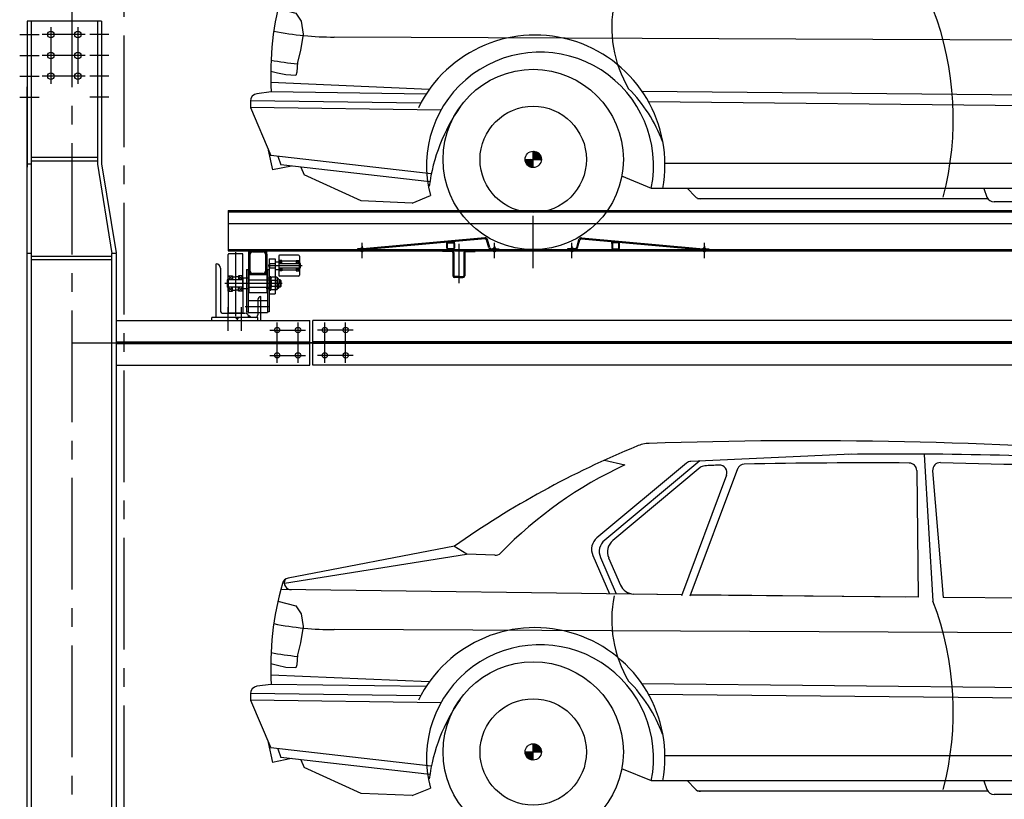
# Model space of a CAD drawing. Units: millimetres. Extents: x 2772 to 93548, y 1724 to 70946.
# Drawn here: x 46934 to 50241, y 29545 to 32163 of the extents above; entities that cross this region are included whole.
import ezdxf

# ---------------------------------------------------------------- set-up
doc = ezdxf.new("R2010")
doc.units = ezdxf.units.MM
doc.header["$LTSCALE"] = 10
doc.linetypes.add('CENTER2', pattern=[1.125, 0.75, -0.125, 0.125, -0.125])
doc.layers.add('1中心线', color=1, linetype='CENTER2')
doc.layers.add('1粗实线', color=7, linetype='Continuous')

# ---------------------------------------------------------------- blocks, each defined once
blk = doc.blocks.new('54ew6t43413tg4e3sr4g4354weagag')
at = {"linetype": 'ByBlock'}
h = blk.add_hatch(dxfattribs=at)
h.set_pattern_fill('ANSI31', color=3, scale=12.658288, style=0)
h.set_pattern_definition([(135, (61052.8852, 1689.4866), (1.11884515, 1.11884515), [])])
h.paths.add_polyline_path([(26619.1, 30429.9), (26646.4, 30429.9, 0.414214), (26619.1, 30457.3)])
h.paths.add_polyline_path([(26619.1, 30402.5), (26619.1, 30429.9), (26591.7, 30429.9, 0.414214)])
h = blk.add_hatch(dxfattribs=at)
h.set_pattern_fill('ANSI31', color=3, scale=126.582879, style=0)
h.set_pattern_definition([(135, (61052.885, 1689.487), (11.1884515, 11.1884515), [])])
h.paths.add_polyline_path([(26646.4, 30429.9, 0.414214), (26619.1, 30457.3), (26619.1, 30429.9)])
h.paths.add_polyline_path([(26619.1, 30429.9), (26591.7, 30429.9, 0.414214), (26619.1, 30402.5)])
at = {"color": 3, "linetype": 'ByBlock'}
for p, q in [((27687.7, 31430, -7228.8), (27149, 31405.5)), ((27931.8, 31429, -7228.8), (27961.5, 30936, -7228.8)), ((27134.4, 31399.7), (26833.3, 31149)), ((26858.5, 31409.8), (26927.2, 31394.1)), ((27178.4, 31407.4), (26859.1, 31141.6)), ((27180.2, 31384.9), (26886.6, 31140.5)), ((27268.4, 31359.1), (27116.8, 30953.9)), ((27305.1, 31380.2), (27145.3, 30952.8)), ((27907.5, 31375.1, -7228.8), (27912, 30949.9, -7228.8)), ((27960.8, 31374.2, -7228.8), (27995.9, 30948.7, -7228.8)), ((26394.9, 31093), (25783.1, 30996.1)), ((26354.4, 31121), (25796.3, 31013.7)), ((26395.6, 31094.1), (26352.3, 31120.6)), ((26490.3, 31090.3), (26395.6, 31094.1)), ((26819.2, 31089.9), (26875.2, 30960.7)), ((26845.1, 31082.5), (26898, 30960.4)), ((26872.5, 31081.4), (26912, 30990.5)), ((27118.1, 30957.4), (25771.2, 30976)), ((27118.2, 30957.6), (26956.5, 30960.1)), ((25761.6, 30936.7), (25821.5, 30921.1)), ((27868.2, 30950, -7228.8), (27146.9, 30957.2)), ((27912, 30949.9, -7228.8), (27146.9, 30957)), ((29925.9, 30929.1), (27995.9, 30948.7, -7228.8)), ((25821.5, 30921.1), (25839.8, 30893.7)), ((25839.8, 30893.7), (25845.9, 30851)), ((25845.9, 30851), (25836.8, 30796.2)), ((29928.2, 30822.7), (25950.8, 30841)), ((25836.8, 30796.2), (25827.6, 30756.5)), ((25827.6, 30756.5), (25824.6, 30723)), ((25760.5, 30720), (25737.2, 30725.4)), ((25788, 30713.9), (25760.5, 30720)), ((25822.2, 30712.2), (25788, 30713.9)), ((25824.6, 30723), (25822.2, 30712.2)), ((26270, 30664.9), (25737.6, 30687.9)), ((25739, 30656.7), (25691.1, 30650.6)), ((26259.5, 30649.5), (25739, 30656.7)), ((29686.4, 30631.3), (26984.6, 30658.3)), ((26241.1, 30618.6), (25669.1, 30626.6)), ((25669.1, 30625.4), (25669.1, 30604)), ((26308.8, 30595.1), (25669.1, 30604)), ((25669.1, 30604), (25738.2, 30443.5)), ((29668.1, 30596.6), (27006.5, 30623)), ((25728.3, 30461.5), (25742.8, 30394.9)), ((26276.8, 30382), (25738.2, 30443.5)), ((25761.4, 30440.9), (25771, 30411.6)), ((26591.7, 30429.9), (26646.4, 30429.9)), ((26619.1, 30402.5), (26619.1, 30457.3)), ((25807.1, 30407.4), (25742.8, 30394.9)), ((26271.8, 30354.4), (25771, 30411.6)), ((25838.1, 30403.9), (25849.3, 30377.7)), ((29627.4, 30416.7), (27061.3, 30416.7)), ((26041, 30290.4), (25849.3, 30377.7)), ((27016.8, 30332.7), (26916.5, 30373.6)), ((29671.3, 30332.7), (27016.8, 30332.7)), ((27137.3, 30332.7), (27163, 30305.6)), ((28132.5, 30332.7, -7228.8), (28143.3, 30303.4, -7228.8)), ((26212.8, 30283.5), (26273.5, 30308.4)), ((28146.3, 30297.8, -7228.8), (27170.5, 30297.8)), ((26212.8, 30283.5), (26041, 30290.4)), ((28663, 30286.9), (28167.1, 30286.9, -7228.8))]:
    blk.add_line(p, q, dxfattribs=at)
for radius in [302.7, 178.6, 27.4]:
    blk.add_circle((26619.1, 30429.9), radius, dxfattribs=at)
for centre, radius, start, end in [((28171.1, 28534.1), 3161.1, 112.3963, 125.0799), ((27015, 31339.8), 126.6, 92.8016, 112.3963), ((27537.1, 15569.1, -21686.4), 15905.9, 85.72836, 91.90355), ((27849.2, 18122.2, -43372.8), 13308.2, 86.36476, 90.74081), ((27528.5, 30103), 1424.2, 114.9707, 135.6888), ((27150.6, 31380.3), 25.3, 93.6541, 129.7813), ((27196.4, 31365.5), 25.3, 93.1063, 129.7813), ((27555.2, 24754.9), 6645.6, 92.68847, 93.10632), ((27244.6, 31367.9), 25.3, 339.4968, 92.6885), ((27328.8, 31371.3), 25.3, 91.9591, 159.4968), ((27748.3, 8661, -14457.6), 22739.6, 89.66188, 91.05907), ((27882.2, 31374.8, -7228.8), 25.3, 0.61, 89.3746), ((27986, 31376.3, -7228.8), 25.3, 87.6824, 184.7119), ((33545.3, 274017.4, -43372.8), 242679.5, 268.687605, 268.848284), ((26865.7, 31110.1), 50.6, 129.7813, 203.4467), ((26891.5, 31102.7), 50.6, 129.7813, 203.4467), ((26919, 31101.6), 50.6, 129.7813, 203.4467), ((26491.3, 31115.6), 25.3, 267.6819, 315.6888), ((26491.3, 31115.6), 25.3, 267.6819, 315.6888), ((26744.1, 30716.5), 1006.9, 163.8894, 183.4026), ((25801.1, 30988.9), 25.3, 100.9449, 163.8894), ((25806, 30998.4), 23, 153.0967, 271.6465), ((26958.4, 31010.7), 50.6, 203.4467, 267.7887), ((27289.8, 30874.7), 407.1, 168.763, 210.6309), ((26996.5, 30566.5, -7228.8), 1033.8, 345.2714, 20.9483), ((25945.5, 31834.4), 993.4, 258.5108, 270.3047), ((26625, 30411.2), 436.4, 349.6476, 153.8262), ((25921.1, 31739.9), 993.4, 259.3974, 264.5732), ((26641.7, 30408.5), 381.6, 348.6105, 195.2159), ((26591.7, 30318.8), 492.4, 20.3179, 45.0622), ((25694.4, 30625.4), 25.3, 97.3496, 180), ((26872.6, 30259.2), 608.2, 145.197, 172.4023), ((27181.4, 30323.1), 25.3, 223.5558, 270), ((28167.1, 30312.2, -7228.8), 25.3, 200.2409, 270)]:
    blk.add_arc(centre, radius, start, end, dxfattribs=at)

msp = doc.modelspace()

# ---------------------------------------------------------------- hatches: boundary and pattern name
at = {"layer": '1粗实线'}
h = msp.add_hatch(color=256, dxfattribs=at)
h.paths.add_polyline_path([(47763.96, 31374.89), (47763.96, 31386.89), (47751.96, 31386.89, -0.4142136)])
h.paths.add_polyline_path([(47703.96, 31374.89, -0.4142136), (47715.96, 31386.89), (47703.96, 31386.89)])
h = msp.add_hatch(color=256, dxfattribs=at)
h.paths.add_polyline_path([(47763.96, 31318.89), (47763.96, 31306.89), (47751.96, 31306.89, 0.4142136)])
h.paths.add_polyline_path([(47703.96, 31318.89, 0.4142136), (47715.96, 31306.89), (47703.96, 31306.89)])
for points in [[(47673.96, 31162.89), (47658.8, 31162.89), (47664.8, 31156.89, -0.2982166)], [(47702.7, 31168.7, -0.1073762), (47703.96, 31162.89), (47709.76, 31162.89, 0.3092165)]]:
    msp.add_hatch(color=256, dxfattribs=at).paths.add_polyline_path(points)

# ---------------------------------------------------------------- linework, layer by layer
at = {"layer": '1中心线', "ltscale": 50}
for p, q in [((47108.96, 67186.27), (47108.96, 10061.73)), ((47283.96, 64172.66), (47283.96, 17393.41))]:
    msp.add_line(p, q, dxfattribs=at)
at = {"layer": '1粗实线'}
for p, q in [((46958.96, 32157.89), (46958.96, 31667.89)), ((47208.96, 32157.89), (46958.96, 32157.89)), ((46973.96, 22157.89), (46973.96, 32157.89)), ((47194.96, 32157.89), (47194.96, 31677.89)), ((47208.96, 32157.89), (47208.96, 31679.03)), ((47038.96, 32137.89), (47038.96, 31947.89)), ((47128.96, 32137.89), (47128.96, 31947.89)), ((46933.96, 32112.89), (46998.96, 32112.89)), ((47153.96, 32112.89), (47009.96, 32112.89)), ((47233.96, 32112.89), (47169.96, 32112.89)), ((46933.96, 32042.89), (46998.96, 32042.89)), ((47153.96, 32042.89), (47009.96, 32042.89)), ((47233.96, 32042.89), (47169.96, 32042.89)), ((46933.96, 31972.89), (46998.96, 31972.89)), ((47153.96, 31972.89), (47009.96, 31972.89)), ((47233.96, 31972.89), (47169.96, 31972.89)), ((46958.96, 22157.89), (46958.96, 31937.89)), ((46933.96, 31902.89), (46998.96, 31902.89)), ((47233.96, 31902.89), (47169.96, 31902.89)), ((47194.96, 31699.89), (46973.96, 31699.89)), ((47194.96, 31687.89), (46973.96, 31687.89)), ((46973.96, 31677.89), (46958.96, 31677.89)), ((47194.96, 31677.89), (47243.96, 31377.89)), ((47208.96, 31679.03), (47257.78, 31380.15)), ((47633.96, 31521.89), (52983.96, 31521.89)), ((47633.96, 31521.89), (47633.96, 31386.89)), ((47633.96, 31517.89), (52983.96, 31517.89)), ((48658.96, 31327.91), (48658.96, 31504.4)), ((47633.96, 31477.89), (52983.96, 31477.89)), ((48496.76, 31430.29), (48099.19, 31393.92)), ((48497.03, 31427.3), (48099.47, 31390.93)), ((48510.04, 31396.69), (48502.3, 31423.7)), ((48512.93, 31397.52), (48505.18, 31424.53)), ((48805, 31397.52), (48812.75, 31424.53)), ((48807.89, 31396.69), (48815.63, 31423.7)), ((48820.9, 31427.3), (49218.46, 31390.93)), ((48821.17, 31430.29), (49218.74, 31393.92)), ((47633.96, 31390.89), (52983.96, 31390.89)), ((48098.74, 31393.89), (48068.96, 31393.89)), ((48068.96, 31393.89), (48068.96, 31390.89)), ((48098.74, 31390.89), (48068.96, 31390.89)), ((48081.96, 31390.89), (48081.96, 31393.89)), ((48083.96, 31362.5), (48083.96, 31412.95)), ((48083.96, 31401.75), (48083.96, 31382.35)), ((48085.96, 31390.89), (48085.96, 31393.89)), ((48369.34, 31410.89), (48369.34, 31415.62)), ((48369.34, 31395.89), (48369.34, 31410.89)), ((48371.34, 31395.89), (48371.34, 31410.89)), ((48374.34, 31415.89), (48389.34, 31415.89)), ((48374.34, 31413.89), (48389.34, 31413.89)), ((48389.34, 31392.89), (48374.34, 31392.89)), ((48389.34, 31390.89), (48374.34, 31390.89)), ((48392.34, 31410.89), (48392.34, 31395.89)), ((48394.34, 31410.89), (48394.34, 31417.91)), ((48394.34, 31410.89), (48394.34, 31395.89)), ((48408.96, 31409.66), (48408.96, 31277.78)), ((48517.73, 31393.89), (48543.96, 31393.89)), ((48517.73, 31390.89), (48543.96, 31390.89)), ((48526.96, 31390.89), (48526.96, 31393.89)), ((48528.96, 31362.5), (48528.96, 31412.95)), ((48528.96, 31401.75), (48528.96, 31382.35)), ((48530.96, 31390.89), (48530.96, 31393.89)), ((48532.96, 31394.69), (48532.96, 31395.09)), ((48543.96, 31393.89), (48543.96, 31390.89)), ((48800.2, 31393.89), (48773.96, 31393.89)), ((48773.96, 31393.89), (48773.96, 31390.89)), ((48800.2, 31390.89), (48773.96, 31390.89)), ((48786.96, 31390.89), (48786.96, 31393.89)), ((48788.96, 31362.5), (48788.96, 31412.95)), ((48788.96, 31401.75), (48788.96, 31382.35)), ((48790.96, 31390.89), (48790.96, 31393.89)), ((48792.96, 31394.69), (48792.96, 31395.09)), ((48923.59, 31410.89), (48923.59, 31417.91)), ((48923.59, 31410.89), (48923.59, 31395.89)), ((48925.59, 31410.89), (48925.59, 31395.89)), ((48943.59, 31415.89), (48928.59, 31415.89)), ((48943.59, 31413.89), (48928.59, 31413.89)), ((48928.59, 31392.89), (48943.59, 31392.89)), ((48928.59, 31390.89), (48943.59, 31390.89)), ((48946.59, 31395.89), (48946.59, 31410.89)), ((48948.59, 31410.89), (48948.59, 31415.62)), ((48948.59, 31395.89), (48948.59, 31410.89)), ((49219.19, 31393.89), (49248.96, 31393.89)), ((49219.19, 31390.89), (49248.96, 31390.89)), ((49231.96, 31390.89), (49231.96, 31393.89)), ((49233.96, 31362.5), (49233.96, 31412.95)), ((49233.96, 31401.75), (49233.96, 31382.35)), ((49235.96, 31390.89), (49235.96, 31393.89)), ((49248.96, 31393.89), (49248.96, 31390.89)), ((46973.96, 31377.89), (46958.96, 31377.89)), ((47243.96, 31367.89), (46973.96, 31367.89)), ((47243.96, 31355.89), (46973.96, 31355.89)), ((47243.96, 31377.89), (47257.78, 31380.15)), ((47243.96, 22157.89), (47243.96, 31377.89)), ((47258.96, 31377.89), (47243.96, 31377.89)), ((47258.96, 22157.89), (47258.96, 31377.89)), ((47633.96, 31386.89), (52983.96, 31386.89)), ((47633.96, 31276.89), (47633.96, 31373.89)), ((47680.96, 31376.89), (47636.96, 31376.89)), ((47658.96, 31382.24), (47658.96, 31166.69)), ((47683.96, 31276.89), (47683.96, 31373.89)), ((47703.96, 31374.89), (47703.96, 31386.89)), ((47703.96, 31318.89), (47703.96, 31374.89)), ((47707.96, 31318.89), (47707.96, 31374.89)), ((47715.96, 31386.89), (47751.96, 31386.89)), ((47715.96, 31382.89), (47751.96, 31382.89)), ((47759.96, 31374.89), (47759.96, 31318.89)), ((47763.96, 31374.89), (47763.96, 31386.89)), ((47763.96, 31374.89), (47763.96, 31318.89)), ((47771.96, 31359.24), (47771.96, 31182.04)), ((47771.96, 31359.24), (47791.96, 31359.24)), ((47791.96, 31359.24), (47791.96, 31242.53)), ((47803.96, 31368.89), (47803.96, 31336.89)), ((47870.96, 31371.89), (47806.96, 31371.89)), ((47873.96, 31368.89), (47873.96, 31304.89)), ((48079.96, 31386.09), (48079.96, 31385.69)), ((48385.96, 31386.89), (48353.96, 31386.89)), ((48353.96, 31386.89), (48353.96, 31383.89)), ((48385.96, 31383.89), (48353.96, 31383.89)), ((48388.96, 31380.89), (48388.96, 31302.89)), ((48391.96, 31380.89), (48391.96, 31302.89)), ((48425.96, 31380.89), (48425.96, 31302.89)), ((48428.96, 31380.89), (48428.96, 31302.89)), ((48431.96, 31386.89), (48463.96, 31386.89)), ((48431.96, 31383.89), (48463.96, 31383.89)), ((48463.96, 31386.89), (48463.96, 31383.89)), ((49237.96, 31386.09), (49237.96, 31385.69)), ((47695.96, 31324.39), (47701.96, 31324.39)), ((47695.96, 31324.39), (47695.96, 31182.04)), ((47701.96, 31324.39), (47701.96, 31179.88)), ((47765.96, 31324.39), (47771.96, 31324.39)), ((47765.96, 31324.39), (47765.96, 31179.88)), ((47768.22, 31336.89), (47882.56, 31336.89)), ((47771.96, 31344.39), (47791.96, 31344.39)), ((47771.96, 31342.39), (47773.96, 31344.39)), ((47771.96, 31331.39), (47771.96, 31342.39)), ((47771.96, 31331.39), (47773.96, 31329.39)), ((47771.96, 31329.39), (47791.96, 31329.39)), ((47773.96, 31329.39), (47773.96, 31344.39)), ((47791.96, 31349.39), (47803.96, 31349.39)), ((47791.96, 31324.39), (47803.96, 31324.39)), ((47814.96, 31354.39), (47803.96, 31354.39)), ((47814.96, 31344.39), (47803.96, 31354.39)), ((47814.96, 31354.39), (47803.96, 31344.39)), ((47803.96, 31344.39), (47873.96, 31344.39)), ((47803.96, 31336.89), (47803.96, 31304.89)), ((47814.96, 31319.39), (47803.96, 31329.39)), ((47814.96, 31329.39), (47803.96, 31319.39)), ((47803.96, 31329.39), (47873.96, 31329.39)), ((47814.96, 31344.39), (47814.96, 31354.39)), ((47862.96, 31351.89), (47814.96, 31351.89)), ((47814.96, 31329.39), (47814.96, 31319.39)), ((47862.96, 31354.39), (47862.96, 31344.39)), ((47862.96, 31354.39), (47873.96, 31354.39)), ((47862.96, 31344.39), (47873.96, 31354.39)), ((47862.96, 31354.39), (47873.96, 31344.39)), ((47862.96, 31329.39), (47862.96, 31319.39)), ((47862.96, 31329.39), (47873.96, 31319.39)), ((47862.96, 31319.39), (47873.96, 31329.39)), ((47873.96, 31345.99), (47875.06, 31345.99)), ((47873.96, 31329.39), (47873.96, 31344.39)), ((47873.96, 31327.79), (47875.06, 31327.79)), ((47875.06, 31327.79), (47875.06, 31345.99)), ((47875.06, 31329.39), (47875.06, 31344.39)), ((47875.06, 31344.39), (47876.46, 31344.39)), ((47875.06, 31329.39), (47876.46, 31329.39)), ((47876.46, 31344.39), (47876.46, 31329.39)), ((47876.96, 31343.89), (47876.46, 31344.39)), ((47876.46, 31329.39), (47876.96, 31329.89)), ((47876.96, 31329.89), (47876.96, 31343.89)), ((47631.46, 31289.39), (47630.96, 31288.89)), ((47632.66, 31289.39), (47631.46, 31289.39)), ((47631.46, 31289.39), (47631.46, 31264.39)), ((47632.66, 31292.11), (47632.66, 31261.67)), ((47633.96, 31292.11), (47632.66, 31292.11)), ((47633.96, 31289.39), (47648.96, 31302.89)), ((47648.96, 31289.39), (47633.96, 31302.89)), ((47633.96, 31302.89), (47648.96, 31302.89)), ((47683.96, 31289.39), (47633.96, 31289.39)), ((47633.96, 31289.39), (47633.96, 31264.39)), ((47648.96, 31302.89), (47648.96, 31289.39)), ((47648.96, 31299.39), (47658.96, 31299.39)), ((47668.96, 31299.39), (47658.96, 31299.39)), ((47668.96, 31302.89), (47668.96, 31289.39)), ((47668.96, 31289.39), (47683.96, 31302.89)), ((47683.96, 31289.39), (47668.96, 31302.89)), ((47683.96, 31302.89), (47668.96, 31302.89)), ((47695.96, 31294.39), (47683.96, 31294.39)), ((47683.96, 31293.39), (47683.96, 31260.39)), ((47703.96, 31294.39), (47695.96, 31294.39)), ((47703.96, 31306.89), (47703.96, 31318.89)), ((47703.96, 31306.89), (47703.96, 31246.89)), ((47703.96, 31306.89), (47763.96, 31306.89)), ((47703.96, 31294.39), (47703.96, 31259.39)), ((47703.96, 31289.39), (47773.96, 31289.39)), ((47751.96, 31310.89), (47715.96, 31310.89)), ((47751.96, 31306.89), (47715.96, 31306.89)), ((47763.96, 31306.89), (47763.96, 31318.89)), ((47763.96, 31306.89), (47763.96, 31246.89)), ((47773.96, 31294.39), (47763.96, 31294.39)), ((47763.96, 31294.39), (47763.96, 31288.89)), ((47777.96, 31298.89), (47773.96, 31298.89)), ((47773.96, 31298.89), (47773.96, 31254.89)), ((47773.96, 31294.39), (47773.96, 31288.89)), ((47777.96, 31254.89), (47777.96, 31298.89)), ((47779.58, 31297.68), (47777.96, 31294.89)), ((47777.96, 31258.89), (47777.96, 31294.89)), ((47791.96, 31297.68), (47779.58, 31297.68)), ((47797.85, 31297.68), (47791.96, 31297.68)), ((47797.85, 31297.68), (47799.46, 31294.89)), ((47799.46, 31258.89), (47799.46, 31294.89)), ((47799.46, 31293.89), (47801.46, 31293.89)), ((47814.96, 31319.39), (47803.96, 31319.39)), ((47804.46, 31290.89), (47804.46, 31276.89)), ((47870.96, 31301.89), (47806.96, 31301.89)), ((47862.96, 31321.89), (47814.96, 31321.89)), ((47862.96, 31319.39), (47873.96, 31319.39)), ((48408.96, 31299.89), (48394.96, 31299.89)), ((48408.96, 31296.89), (48394.96, 31296.89)), ((48408.96, 31299.89), (48422.96, 31299.89)), ((48408.96, 31296.89), (48422.96, 31296.89)), ((47815.63, 31276.89), (47622.97, 31276.89)), ((47630.96, 31288.89), (47630.96, 31264.89)), ((47630.96, 31264.89), (47631.46, 31264.39)), ((47632.66, 31264.39), (47631.46, 31264.39)), ((47633.96, 31288.79), (47632.66, 31288.79)), ((47633.96, 31264.99), (47632.66, 31264.99)), ((47633.96, 31261.67), (47632.66, 31261.67)), ((47633.96, 31250.89), (47633.96, 31276.89)), ((47633.96, 31276.89), (47633.96, 31179.89)), ((47683.96, 31264.39), (47633.96, 31264.39)), ((47648.96, 31264.39), (47633.96, 31250.89)), ((47633.96, 31264.39), (47648.96, 31250.89)), ((47648.96, 31250.89), (47648.96, 31264.39)), ((47683.96, 31264.39), (47668.96, 31250.89)), ((47668.96, 31264.39), (47683.96, 31250.89)), ((47668.96, 31250.89), (47668.96, 31264.39)), ((47683.96, 31250.89), (47683.96, 31276.89)), ((47683.96, 31276.89), (47683.96, 31179.89)), ((47695.96, 31259.39), (47683.96, 31259.39)), ((47703.96, 31259.39), (47695.96, 31259.39)), ((47703.96, 31264.39), (47773.96, 31264.39)), ((47763.96, 31259.39), (47763.96, 31264.89)), ((47773.96, 31259.39), (47763.96, 31259.39)), ((47773.96, 31259.39), (47773.96, 31264.89)), ((47779.58, 31256.1), (47777.96, 31258.89)), ((47791.96, 31287.29), (47779.58, 31287.29)), ((47791.96, 31266.5), (47779.58, 31266.5)), ((47791.96, 31256.1), (47779.58, 31256.1)), ((47797.85, 31287.29), (47791.96, 31287.29)), ((47797.85, 31266.5), (47791.96, 31266.5)), ((47797.85, 31256.1), (47791.96, 31256.1)), ((47797.85, 31256.1), (47799.46, 31258.89)), ((47799.46, 31259.89), (47801.46, 31259.89)), ((47808.96, 31288.89), (47804.46, 31288.89)), ((47810.96, 31286.89), (47804.46, 31286.89)), ((47804.46, 31262.89), (47804.46, 31276.89)), ((47810.96, 31266.89), (47804.46, 31266.89)), ((47808.96, 31264.89), (47804.46, 31264.89)), ((47808.96, 31288.89), (47808.96, 31264.89)), ((47808.96, 31288.89), (47810.96, 31286.89)), ((47810.96, 31266.89), (47808.96, 31264.89)), ((47810.96, 31286.89), (47810.96, 31266.89)), ((47633.96, 31250.89), (47648.96, 31250.89)), ((47648.96, 31254.39), (47658.96, 31254.39)), ((47668.96, 31254.39), (47658.96, 31254.39)), ((47683.96, 31250.89), (47668.96, 31250.89)), ((47703.96, 31246.89), (47763.96, 31246.89)), ((47733.96, 31222.89), (47733.96, 31171.89)), ((47743.96, 31152.89), (47743.96, 31232.89)), ((47771.96, 31242.53), (47791.96, 31242.53)), ((47773.96, 31254.89), (47777.96, 31254.89)), ((47633.96, 31117.89), (47633.96, 31197.89)), ((47633.96, 31137.22), (47633.96, 31197.12)), ((47678.96, 31117.89), (47678.96, 31197.89)), ((47678.96, 31137.22), (47678.96, 31197.12)), ((47691.93, 31199.88), (47774.33, 31199.88)), ((47701.96, 31219.88), (47765.96, 31219.88)), ((47733.96, 31162.89), (47578.96, 31162.89)), ((47578.96, 31152.89), (47578.96, 31162.89)), ((47681.46, 31162.89), (47593.96, 31162.89)), ((47680.96, 31176.89), (47636.96, 31176.89)), ((47664.8, 31156.89), (47658.8, 31162.89)), ((47724.96, 31162.89), (47673.96, 31162.89)), ((47695.96, 31182.04), (47701.96, 31182.04)), ((47701.96, 31179.88), (47765.96, 31179.88)), ((47733.96, 31179.89), (47743.96, 31179.89)), ((47733.96, 31152.89), (47733.96, 31162.89)), ((47771.96, 31182.04), (47765.96, 31182.04)), ((47258.96, 31152.89), (47908.96, 31152.89)), ((47663.96, 31152.89), (47743.96, 31152.89)), ((47798.96, 31010.39), (47798.96, 31145.39)), ((47868.96, 31010.39), (47868.96, 31145.39)), ((47908.96, 31002.89), (47908.96, 31152.89)), ((52698.96, 31152.89), (47918.96, 31152.89)), ((47918.96, 31002.89), (47918.96, 31152.89)), ((47958.96, 31010.39), (47958.96, 31145.39)), ((48028.96, 31010.39), (48028.96, 31145.39)), ((47773.96, 31120.39), (47893.96, 31120.39)), ((48053.96, 31120.39), (47933.96, 31120.39)), ((47108.96, 31077.89), (47943.96, 31077.89)), ((47258.96, 31080.89), (47908.96, 31080.89)), ((47258.96, 31074.89), (47908.96, 31074.89)), ((52733.96, 31077.89), (47883.96, 31077.89)), ((52698.96, 31080.89), (47918.96, 31080.89)), ((52698.96, 31074.89), (47918.96, 31074.89)), ((47773.96, 31035.39), (47893.96, 31035.39)), ((48053.96, 31035.39), (47933.96, 31035.39)), ((47258.96, 31002.89), (47908.96, 31002.89)), ((52698.96, 31002.89), (47918.96, 31002.89))]:
    msp.add_line(p, q, dxfattribs=at)
at = {"layer": '1粗实线', "extrusion": (1, -1.74533e-05, 0)}
for p, q in [((48079.96, 31394.69), (48079.96, 31395.09)), ((48524.96, 31394.69), (48524.96, 31395.09)), ((48784.96, 31394.69), (48784.96, 31395.09)), ((49229.96, 31394.69), (49229.96, 31395.09)), ((48087.96, 31386.09), (48087.96, 31385.69)), ((48532.96, 31386.09), (48532.96, 31385.69)), ((48792.96, 31386.09), (48792.96, 31385.69))]:
    msp.add_line(p, q, dxfattribs=at)
at = {"layer": '1粗实线', "extrusion": (0, 1, 0)}
for p, q in [((48080.76, 31395.89), (48087.16, 31395.89)), ((48081.96, 31393.89), (48080.76, 31393.89)), ((48081.96, 31393.89), (48085.96, 31393.89)), ((48085.96, 31393.89), (48087.16, 31393.89)), ((48525.76, 31395.89), (48532.16, 31395.89)), ((48526.96, 31393.89), (48525.76, 31393.89)), ((48526.96, 31393.89), (48530.96, 31393.89)), ((48530.96, 31393.89), (48532.16, 31393.89)), ((48785.76, 31395.89), (48792.16, 31395.89)), ((48786.96, 31393.89), (48785.76, 31393.89)), ((48786.96, 31393.89), (48790.96, 31393.89)), ((48790.96, 31393.89), (48792.16, 31393.89)), ((49230.76, 31395.89), (49237.16, 31395.89)), ((49231.96, 31393.89), (49230.76, 31393.89)), ((49231.96, 31393.89), (49235.96, 31393.89)), ((49235.96, 31393.89), (49237.16, 31393.89)), ((48081.96, 31386.89), (48080.76, 31386.89)), ((48087.16, 31384.89), (48080.76, 31384.89)), ((48081.96, 31386.89), (48085.96, 31386.89)), ((48085.96, 31386.89), (48087.16, 31386.89)), ((48526.96, 31386.89), (48525.76, 31386.89)), ((48532.16, 31384.89), (48525.76, 31384.89)), ((48526.96, 31386.89), (48530.96, 31386.89)), ((48530.96, 31386.89), (48532.16, 31386.89)), ((48786.96, 31386.89), (48785.76, 31386.89)), ((48792.16, 31384.89), (48785.76, 31384.89)), ((48786.96, 31386.89), (48790.96, 31386.89)), ((48790.96, 31386.89), (48792.16, 31386.89)), ((49231.96, 31386.89), (49230.76, 31386.89)), ((49237.16, 31384.89), (49230.76, 31384.89)), ((49231.96, 31386.89), (49235.96, 31386.89)), ((49235.96, 31386.89), (49237.16, 31386.89)), ((47703.96, 31162.89), (47593.96, 31162.89)), ((47617.96, 31176.89), (47689.96, 31176.89))]:
    msp.add_line(p, q, dxfattribs=at)
at = {"layer": '1粗实线', "extrusion": (1, 0, 0)}
for p, q in [((48081.96, 31386.89), (48081.96, 31393.89)), ((48083.96, 31382.1), (48083.96, 31398.69)), ((48085.96, 31386.89), (48085.96, 31393.89)), ((48526.96, 31386.89), (48526.96, 31393.89)), ((48528.96, 31382.1), (48528.96, 31398.69)), ((48530.96, 31386.89), (48530.96, 31393.89)), ((48786.96, 31386.89), (48786.96, 31393.89)), ((48788.96, 31382.1), (48788.96, 31398.69)), ((48790.96, 31386.89), (48790.96, 31393.89)), ((49231.96, 31386.89), (49231.96, 31393.89)), ((49233.96, 31382.1), (49233.96, 31398.69)), ((49235.96, 31386.89), (49235.96, 31393.89)), ((47593.96, 31162.89), (47593.96, 31342.89)), ((47607.96, 31328.89), (47607.96, 31186.89))]:
    msp.add_line(p, q, dxfattribs=at)
at = {"layer": '1粗实线', "extrusion": (1, 1.74533e-05, 0)}
for p, q in [((48087.96, 31394.69), (48087.96, 31395.09)), ((49237.96, 31394.69), (49237.96, 31395.09)), ((48524.96, 31386.09), (48524.96, 31385.69)), ((48784.96, 31386.09), (48784.96, 31385.69)), ((49229.96, 31386.09), (49229.96, 31385.69))]:
    msp.add_line(p, q, dxfattribs=at)
at = {"layer": '1粗实线'}
for centre, radius in [((47038.96, 32112.89), 11), ((47128.96, 32112.89), 11), ((47038.96, 32042.89), 11), ((47128.96, 32042.89), 11), ((47038.96, 31972.89), 11), ((47128.96, 31972.89), 11), ((48083.96, 31386.89), 1), ((48528.96, 31386.89), 1), ((48788.96, 31386.89), 1), ((49233.96, 31386.89), 1), ((47798.96, 31120.39), 9), ((47868.96, 31120.39), 9), ((47958.96, 31120.39), 9), ((48028.96, 31120.39), 9), ((47798.96, 31035.39), 9), ((47868.96, 31035.39), 9), ((47958.96, 31035.39), 9), ((48028.96, 31035.39), 9)]:
    msp.add_circle(centre, radius, dxfattribs=at)
for centre, radius, start, end in [((48497.49, 31422.32), 8, 16, 95.22776), ((48497.49, 31422.32), 5, 16, 95.22776), ((48820.44, 31422.32), 8, 84.77224, 164), ((48820.44, 31422.32), 5, 84.77224, 164), ((48080.76, 31395.09), 0.8, 90, 179.999), ((48080.76, 31394.69), 0.8, 179.999, 270), ((48087.16, 31395.09), 0.8, 0.001, 90), ((48087.16, 31394.69), 0.8, 270, 0.001), ((48098.74, 31398.89), 5, 270, 275.22776), ((48098.74, 31398.89), 8, 270, 275.22776), ((48374.34, 31410.89), 5, 90, 180), ((48374.34, 31395.89), 5, 180, 270), ((48374.34, 31410.89), 3, 90, 180), ((48374.34, 31395.89), 3, 180, 270), ((48389.34, 31410.89), 5, 0, 90), ((48389.34, 31410.89), 3, 0, 90), ((48389.34, 31395.89), 3, 270, 0), ((48389.34, 31395.89), 5, 270, 0), ((48517.73, 31398.89), 8, 196, 270), ((48517.73, 31398.89), 5, 196, 270), ((48525.76, 31395.09), 0.8, 90, 179.999), ((48525.76, 31394.69), 0.8, 179.999, 270), ((48532.16, 31395.09), 0.8, 0.001, 90), ((48532.16, 31394.69), 0.8, 270, 0.001), ((48785.76, 31395.09), 0.8, 90, 179.999), ((48785.76, 31394.69), 0.8, 179.999, 270), ((48792.16, 31395.09), 0.8, 0.001, 90), ((48792.16, 31394.69), 0.8, 270, 0.001), ((48800.2, 31398.89), 5, 270, 344), ((48800.2, 31398.89), 8, 270, 344), ((48928.59, 31410.89), 5, 90, 180), ((48928.59, 31395.89), 5, 180, 270), ((48928.59, 31410.89), 3, 90, 180), ((48928.59, 31395.89), 3, 180, 270), ((48943.59, 31410.89), 5, 0, 90), ((48943.59, 31410.89), 3, 0, 90), ((48943.59, 31395.89), 5, 270, 0), ((48943.59, 31395.89), 3, 270, 0), ((49219.19, 31398.89), 8, 264.77224, 270), ((49219.19, 31398.89), 5, 264.77224, 270), ((49230.76, 31395.09), 0.8, 90, 179.999), ((49230.76, 31394.69), 0.8, 179.999, 270), ((49237.16, 31395.09), 0.8, 0.001, 90), ((49237.16, 31394.69), 0.8, 270, 0.001), ((47636.96, 31373.89), 3, 90, 180), ((47680.96, 31373.89), 3, 0, 90), ((47715.96, 31374.89), 12, 90, 180), ((47715.96, 31374.89), 8, 90, 180), ((47751.96, 31374.89), 12, 0, 90), ((47751.96, 31374.89), 8, 0, 90), ((47806.96, 31368.89), 3, 90, 180), ((47870.96, 31368.89), 3, 0, 90), ((48080.76, 31386.09), 0.8, 90, 180.001), ((48080.76, 31385.69), 0.8, 180.001, 270), ((48087.16, 31386.09), 0.8, 359.999, 90), ((48087.16, 31385.69), 0.8, 270, 359.999), ((48385.96, 31380.89), 6, 0, 90), ((48385.96, 31380.89), 3, 0, 90), ((48431.96, 31380.89), 6, 90, 180), ((48431.96, 31380.89), 3, 90, 180), ((48525.76, 31386.09), 0.8, 90, 180.001), ((48525.76, 31385.69), 0.8, 180.001, 270), ((48532.16, 31386.09), 0.8, 359.999, 90), ((48532.16, 31385.69), 0.8, 270, 359.999), ((48785.76, 31386.09), 0.8, 90, 180.001), ((48785.76, 31385.69), 0.8, 180.001, 270), ((48792.16, 31386.09), 0.8, 359.999, 90), ((48792.16, 31385.69), 0.8, 270, 359.999), ((49230.76, 31386.09), 0.8, 90, 180.001), ((49230.76, 31385.69), 0.8, 180.001, 270), ((49237.16, 31386.09), 0.8, 359.999, 90), ((49237.16, 31385.69), 0.8, 270, 359.999), ((47593.96, 31328.89), 14, 0, 90), ((47715.96, 31318.89), 12, 180, 270), ((47715.96, 31318.89), 8, 180, 270), ((47751.96, 31318.89), 8, 270, 0), ((47751.96, 31318.89), 12, 270, 0), ((47787.16, 31292.49), 9.19, 154.43847, 214.43847), ((47790.27, 31292.49), 9.19, 325.56153, 25.56153), ((47801.46, 31290.89), 3, 0, 90), ((47806.96, 31304.89), 3, 180, 270), ((47870.96, 31304.89), 3, 270, 0), ((48394.96, 31302.89), 6, 180, 270), ((48394.96, 31302.89), 3, 180, 270), ((48422.96, 31302.89), 3, 270, 0), ((48422.96, 31302.89), 6, 270, 0), ((47812.31, 31276.89), 34.35, 162.38303, 197.61697), ((47787.16, 31261.3), 9.19, 145.56153, 205.56153), ((47765.12, 31276.89), 34.35, 342.38303, 17.61697), ((47790.27, 31261.3), 9.19, 334.43847, 34.43847), ((47801.46, 31262.89), 3, 270, 0), ((47743.96, 31222.89), 10, 90, 180), ((47617.96, 31186.89), 10, 180, 270), ((47636.96, 31179.89), 3, 180, 270), ((47673.96, 31152.89), 10, 90, 180), ((47680.96, 31179.89), 3, 270, 0), ((47689.96, 31162.89), 14, 0, 90), ((47701.99, 31160.64), 8.1, 16.19142, 84.92131), ((47724.96, 31171.89), 9, 270, 0)]:
    msp.add_arc(centre, radius, start, end, dxfattribs=at)

# ---------------------------------------------------------------- block references
for p in [(22039.91, 1263.74), (22039.91, -726.26)]:
    msp.add_blockref('54ew6t43413tg4e3sr4g4354weagag', p)

doc.saveas('drawing.dxf')
